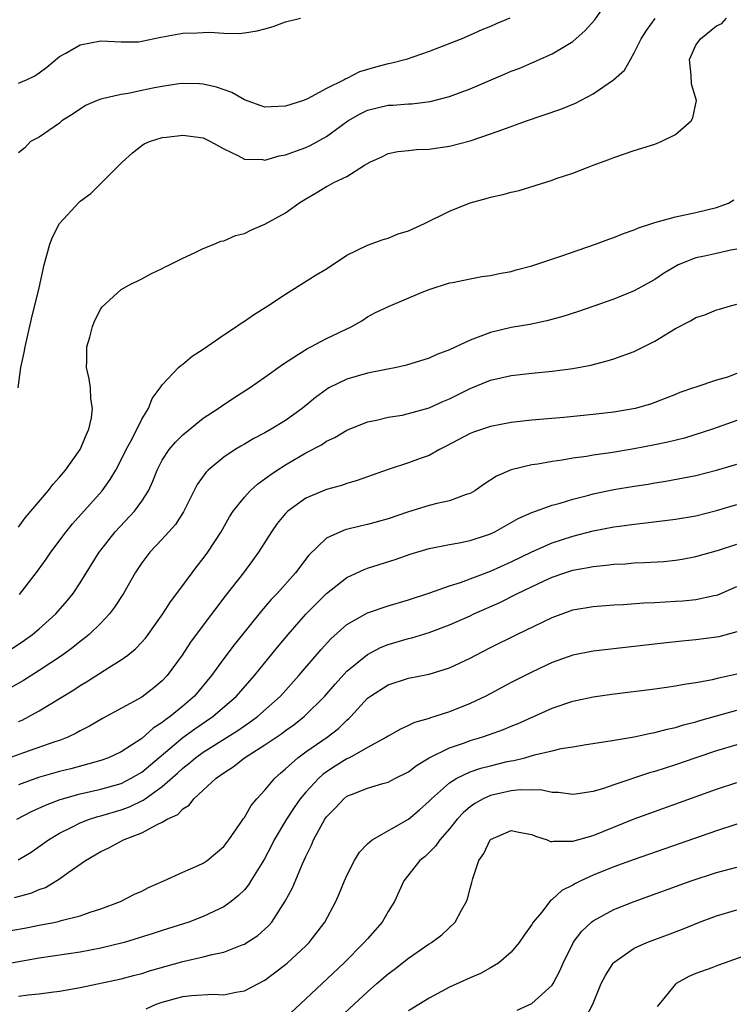
# Model space of a CAD drawing. Units: inches. Extents: x 2586000 to 2589000, y 1500000 to 1503000.
# Drawn here: x 2586083 to 2586153, y 1502447 to 1502543 of the extents above; entities that cross this region are included whole.
import ezdxf

# ---------------------------------------------------------------- set-up
doc = ezdxf.new("R2010")
doc.units = ezdxf.units.IN
doc.header["$MEASUREMENT"] = 0
doc.layers.add('LD25861500_2ft', color=61, linetype='Continuous')

msp = doc.modelspace()

# ---------------------------------------------------------------- linework, layer by layer
at = {"layer": 'LD25861500_2ft'}
for points, elevation in [([(2586082.965, 1502507), (2586083.233, 1502509), (2586083.556, 1502510.444), (2586083.646, 1502511), (2586084.264, 1502513.736), (2586085, 1502516.758), (2586085.5, 1502519), (2586086.031, 1502521), (2586086.308, 1502521.692), (2586086.992, 1502523), (2586088.91, 1502525.09), (2586089, 1502525.181), (2586090.05, 1502525.95), (2586091, 1502526.926), (2586091.105, 1502527), (2586093.1, 1502529), (2586094.1, 1502529.9), (2586095, 1502530.613), (2586095.229, 1502530.772), (2586095.743, 1502531), (2586097, 1502531.388), (2586097.419, 1502531.42), (2586099, 1502531.618), (2586101, 1502531.345), (2586101.699, 1502531), (2586103, 1502530.27), (2586104.372, 1502529.629), (2586105, 1502529.284), (2586106.767, 1502529.233), (2586107, 1502529.19), (2586108.396, 1502529.603), (2586109, 1502529.69), (2586110.075, 1502530.075), (2586111, 1502530.429), (2586111.398, 1502530.602), (2586113, 1502531.492), (2586115.085, 1502533), (2586116.297, 1502533.703), (2586117, 1502534.035), (2586119, 1502534.529), (2586119.463, 1502534.537), (2586121, 1502534.666), (2586121.328, 1502534.673), (2586123.117, 1502534.884), (2586125, 1502535.39), (2586127, 1502536.143), (2586130.424, 1502537.576), (2586131, 1502537.832), (2586131.844, 1502538.156), (2586133, 1502538.661), (2586133.248, 1502538.752), (2586135, 1502539.521), (2586136.361, 1502540.361), (2586137, 1502540.73), (2586138.204, 1502541.796), (2586139.142, 1502542.859), (2586140.603, 1502545)], 8828), ([(2586130.875, 1502543), (2586129.552, 1502542.448), (2586129, 1502542.188), (2586128.138, 1502541.862), (2586127, 1502541.344), (2586126.187, 1502541), (2586123, 1502539.757), (2586120.776, 1502539), (2586119.374, 1502538.626), (2586119, 1502538.553), (2586117.772, 1502538.228), (2586116.231, 1502537.769), (2586115, 1502537.141), (2586114.889, 1502537.111), (2586114.715, 1502537), (2586113, 1502536.158), (2586111.16, 1502535.16), (2586110.76, 1502535), (2586109, 1502534.43), (2586107.622, 1502534.378), (2586107, 1502534.327), (2586105, 1502535.042), (2586103.779, 1502535.779), (2586102.3, 1502536.3), (2586101, 1502536.588), (2586100.612, 1502536.612), (2586099, 1502536.632), (2586098.6, 1502536.6), (2586097, 1502536.367), (2586096.235, 1502536.236), (2586095, 1502535.956), (2586093.68, 1502535.68), (2586093, 1502535.566), (2586091.146, 1502535.146), (2586091, 1502535.136), (2586090.649, 1502535), (2586089.509, 1502534.491), (2586088.32, 1502533.679), (2586087.224, 1502533), (2586087, 1502532.786), (2586085, 1502531.425), (2586084.143, 1502531), (2586083.615, 1502530.385), (2586083, 1502529.903)], 8826), ([(2586083, 1502536.677), (2586083.781, 1502537), (2586084.595, 1502537.405), (2586085, 1502537.67), (2586085.749, 1502538.251), (2586087, 1502539.274), (2586087.604, 1502539.604), (2586089, 1502540.406), (2586091, 1502540.813), (2586093, 1502540.719), (2586094.719, 1502540.719), (2586095, 1502540.753), (2586096.856, 1502541.144), (2586099, 1502541.543), (2586100.418, 1502541.582), (2586101, 1502541.622), (2586101.632, 1502541.632), (2586103, 1502541.537), (2586104.485, 1502541.515), (2586105, 1502541.565), (2586106.236, 1502541.764), (2586107, 1502541.961), (2586107.796, 1502542.204), (2586109, 1502542.644), (2586110.467, 1502543)], 8824), ([(2586083, 1502493.453), (2586083.651, 1502494.349), (2586085.896, 1502497), (2586086.369, 1502497.631), (2586087, 1502498.307), (2586087.569, 1502499), (2586089.001, 1502501), (2586089.582, 1502502.418), (2586089.859, 1502503), (2586090.103, 1502504.103), (2586090.21, 1502505), (2586090.048, 1502505.952), (2586089.996, 1502507), (2586089.881, 1502507.881), (2586089.614, 1502509), (2586089.65, 1502509.65), (2586089.643, 1502511), (2586089.935, 1502511.935), (2586090.21, 1502513), (2586090.423, 1502513.577), (2586091, 1502514.711), (2586091.12, 1502514.88), (2586093, 1502516.6), (2586093.748, 1502517), (2586095, 1502517.633), (2586095.877, 1502518.123), (2586097, 1502518.63), (2586097.231, 1502518.769), (2586097.72, 1502519), (2586099, 1502519.656), (2586100.206, 1502520.205), (2586101, 1502520.593), (2586102.06, 1502521), (2586102.713, 1502521.287), (2586103, 1502521.332), (2586104.14, 1502521.86), (2586105, 1502522.032), (2586105.625, 1502522.375), (2586107, 1502522.945), (2586109, 1502524.062), (2586110.31, 1502525), (2586111, 1502525.427), (2586112.003, 1502525.997), (2586113, 1502526.631), (2586113.256, 1502526.744), (2586113.722, 1502527), (2586115, 1502527.599), (2586116.71, 1502528.71), (2586117.239, 1502529), (2586118.451, 1502529.549), (2586119, 1502529.825), (2586119.969, 1502530.031), (2586121, 1502530.108), (2586121.784, 1502530.216), (2586123, 1502530.239), (2586123.637, 1502530.364), (2586125, 1502530.545), (2586127, 1502531.068), (2586129, 1502531.734), (2586130.179, 1502532.178), (2586132.509, 1502533), (2586135.854, 1502534.146), (2586137.279, 1502534.721), (2586139, 1502535.643), (2586140.982, 1502537), (2586142.049, 1502537.951), (2586142.612, 1502539), (2586143, 1502539.618), (2586143.669, 1502541), (2586144.185, 1502541.815), (2586145.027, 1502542.973)], 8830), ([(2586083.103, 1502486.897), (2586084.832, 1502489.169), (2586085.674, 1502490.326), (2586086.13, 1502491), (2586087.621, 1502493), (2586088.241, 1502493.759), (2586091.139, 1502497), (2586091.922, 1502498.078), (2586092.475, 1502499), (2586093, 1502500.007), (2586093.471, 1502501), (2586094.053, 1502502.053), (2586095, 1502503.969), (2586095.664, 1502505), (2586096.011, 1502505.99), (2586096.795, 1502507), (2586097, 1502507.32), (2586098.593, 1502509), (2586098.802, 1502509.198), (2586099, 1502509.322), (2586099.9, 1502510.099), (2586101, 1502510.784), (2586103, 1502512.181), (2586104.236, 1502513), (2586104.685, 1502513.316), (2586105, 1502513.496), (2586105.892, 1502514.108), (2586107.3, 1502515), (2586109, 1502516.144), (2586111.995, 1502518.005), (2586113, 1502518.591), (2586115, 1502519.941), (2586117, 1502520.918), (2586118.528, 1502521.472), (2586119, 1502521.589), (2586120.003, 1502521.997), (2586121, 1502522.313), (2586122.553, 1502523), (2586125, 1502524.201), (2586127, 1502525.042), (2586128.55, 1502525.45), (2586129, 1502525.589), (2586130.173, 1502525.827), (2586131, 1502526.06), (2586131.764, 1502526.236), (2586135, 1502527.241), (2586135.384, 1502527.384), (2586137, 1502527.908), (2586138.503, 1502528.503), (2586139, 1502528.681), (2586139.797, 1502529), (2586140.688, 1502529.312), (2586141, 1502529.447), (2586143, 1502530.112), (2586145, 1502530.746), (2586145.606, 1502531), (2586147, 1502531.69), (2586148.536, 1502533), (2586148.711, 1502533.289), (2586149.054, 1502535), (2586148.571, 1502536.571), (2586148.551, 1502537.449), (2586148.365, 1502539), (2586149, 1502540.378), (2586149.446, 1502541), (2586151, 1502542.262), (2586151.513, 1502542.487), (2586151.991, 1502543)], 8832), ([(2586082.364, 1502481.636), (2586083.569, 1502482.431), (2586084.361, 1502483), (2586085, 1502483.538), (2586086.624, 1502485), (2586087.729, 1502486.271), (2586088.315, 1502487), (2586089, 1502488.012), (2586090.839, 1502491), (2586091, 1502491.213), (2586092.402, 1502493), (2586094.288, 1502495), (2586095, 1502495.969), (2586095.649, 1502497), (2586096.084, 1502497.916), (2586096.499, 1502499), (2586097, 1502499.957), (2586097.673, 1502501), (2586098.274, 1502501.726), (2586099, 1502502.441), (2586101, 1502504.07), (2586102.44, 1502505), (2586102.756, 1502505.244), (2586103.961, 1502506.038), (2586105.484, 1502507), (2586107, 1502508.051), (2586108.708, 1502509.292), (2586110.282, 1502510.282), (2586111.148, 1502510.852), (2586111.474, 1502511), (2586113, 1502511.816), (2586115.486, 1502513), (2586116.45, 1502513.55), (2586117, 1502513.918), (2586117.699, 1502514.301), (2586119.049, 1502514.95), (2586122.327, 1502516.326), (2586123, 1502516.59), (2586125, 1502517.237), (2586125.277, 1502517.277), (2586127, 1502517.615), (2586128.137, 1502517.863), (2586129, 1502517.944), (2586129.84, 1502518.16), (2586131, 1502518.349), (2586131.498, 1502518.502), (2586133, 1502518.883), (2586135.823, 1502519.823), (2586139.231, 1502521), (2586140.515, 1502521.485), (2586141, 1502521.646), (2586141.96, 1502522.04), (2586143, 1502522.397), (2586143.407, 1502522.593), (2586144.701, 1502523), (2586145, 1502523.107), (2586147, 1502523.677), (2586149, 1502524.094), (2586151, 1502524.562), (2586152.175, 1502525), (2586152.684, 1502525.316)], 8834), ([(2586153, 1502520.521), (2586152.412, 1502520.412), (2586151, 1502520.109), (2586149.833, 1502519.833), (2586149, 1502519.678), (2586147.279, 1502519), (2586147.094, 1502518.907), (2586145.854, 1502518.145), (2586145, 1502517.56), (2586143, 1502516.462), (2586141, 1502515.653), (2586137.546, 1502514.454), (2586136.029, 1502513.971), (2586134.46, 1502513.54), (2586132.808, 1502513.192), (2586131, 1502512.881), (2586129, 1502512.414), (2586128.032, 1502512.032), (2586127, 1502511.662), (2586125, 1502510.713), (2586123.744, 1502510.257), (2586123, 1502509.889), (2586120.791, 1502509.209), (2586119.823, 1502509), (2586118.814, 1502508.814), (2586117, 1502508.431), (2586115, 1502507.865), (2586113.229, 1502507), (2586113, 1502506.867), (2586111.924, 1502506.076), (2586110.633, 1502505), (2586109, 1502503.848), (2586107.625, 1502503), (2586107, 1502502.639), (2586105.917, 1502502.083), (2586105, 1502501.528), (2586104.657, 1502501.343), (2586104.105, 1502501), (2586103, 1502500.254), (2586101.484, 1502499), (2586101.234, 1502498.765), (2586100.389, 1502497.611), (2586099.057, 1502494.944), (2586098.289, 1502493.711), (2586097, 1502492.268), (2586095.79, 1502491), (2586095, 1502489.965), (2586094.361, 1502489), (2586093.208, 1502487), (2586092.354, 1502485.646), (2586091.855, 1502485), (2586091, 1502484.099), (2586089.874, 1502483), (2586089.399, 1502482.6), (2586089, 1502482.319), (2586088.273, 1502481.727), (2586087.273, 1502481), (2586085, 1502479.495), (2586083.47, 1502478.53), (2586082.208, 1502477.792)], 8836), ([(2586083, 1502474.532), (2586083.332, 1502474.668), (2586083.994, 1502475), (2586085, 1502475.551), (2586088.386, 1502477.614), (2586089, 1502478.035), (2586089.61, 1502478.39), (2586091.795, 1502479.796), (2586093, 1502480.52), (2586093.659, 1502481), (2586094.397, 1502481.603), (2586095, 1502482.246), (2586095.351, 1502482.649), (2586095.618, 1502483), (2586097.057, 1502485), (2586097.81, 1502486.19), (2586098.435, 1502487), (2586099.908, 1502489), (2586100.38, 1502489.62), (2586101, 1502490.393), (2586101.448, 1502491), (2586102.736, 1502493), (2586103.551, 1502494.449), (2586103.909, 1502495), (2586105, 1502496.374), (2586105.567, 1502497), (2586106.322, 1502497.678), (2586107, 1502498.154), (2586107.477, 1502498.523), (2586108.2, 1502499), (2586109, 1502499.502), (2586111, 1502500.675), (2586112.524, 1502501.476), (2586113, 1502501.809), (2586113.818, 1502502.181), (2586115, 1502502.888), (2586117, 1502503.704), (2586117.867, 1502503.867), (2586119, 1502504.159), (2586120.365, 1502504.365), (2586121, 1502504.504), (2586123, 1502505.065), (2586124.33, 1502505.67), (2586125, 1502505.949), (2586125.711, 1502506.288), (2586127, 1502506.943), (2586129, 1502507.777), (2586131, 1502508.224), (2586133, 1502508.44), (2586135, 1502508.631), (2586137, 1502508.888), (2586138.778, 1502509.222), (2586140.367, 1502509.633), (2586141, 1502509.832), (2586143, 1502510.567), (2586143.299, 1502510.7), (2586145, 1502511.57), (2586147, 1502512.784), (2586148.474, 1502513.526), (2586149, 1502513.877), (2586149.869, 1502514.131), (2586151, 1502514.615), (2586151.316, 1502514.684), (2586152.371, 1502515), (2586153, 1502515.17)], 8838), ([(2586153, 1502508.397), (2586152.065, 1502508.065), (2586151, 1502507.771), (2586149, 1502507.092), (2586148.768, 1502507), (2586147.439, 1502506.561), (2586147, 1502506.371), (2586146.016, 1502505.983), (2586144.565, 1502505.435), (2586143.083, 1502505), (2586141, 1502504.648), (2586139, 1502504.414), (2586136.133, 1502504.134), (2586133, 1502503.86), (2586131, 1502503.644), (2586129, 1502503.263), (2586127.315, 1502502.684), (2586127, 1502502.553), (2586124.676, 1502501.324), (2586124.014, 1502501), (2586123, 1502500.441), (2586122.139, 1502500.139), (2586121, 1502499.703), (2586119, 1502499.077), (2586115.999, 1502498.001), (2586115, 1502497.713), (2586114.479, 1502497.52), (2586113, 1502497.113), (2586111, 1502496.27), (2586109.227, 1502495), (2586109, 1502494.773), (2586108.192, 1502493.808), (2586107.629, 1502493), (2586106.378, 1502491), (2586105.808, 1502490.192), (2586104.915, 1502489), (2586103.188, 1502486.813), (2586101, 1502483.904), (2586099.762, 1502482.238), (2586098.932, 1502481), (2586097.474, 1502479), (2586097, 1502478.487), (2586096.19, 1502477.81), (2586095, 1502476.901), (2586091.177, 1502474.823), (2586089.919, 1502474.08), (2586089, 1502473.604), (2586088.62, 1502473.38), (2586087.808, 1502473), (2586087, 1502472.692), (2586086.545, 1502472.545), (2586083.461, 1502471.461), (2586081.319, 1502470.681)], 8840), ([(2586153, 1502503.828), (2586150.606, 1502503), (2586147.875, 1502502.125), (2586146.264, 1502501.736), (2586145, 1502501.465), (2586143, 1502501.064), (2586140.684, 1502500.684), (2586139, 1502500.451), (2586138.33, 1502500.33), (2586137, 1502500.151), (2586135.97, 1502499.97), (2586135, 1502499.839), (2586133.59, 1502499.591), (2586133, 1502499.512), (2586131, 1502499.037), (2586129.577, 1502498.423), (2586128.369, 1502497.631), (2586127.472, 1502497), (2586127, 1502496.728), (2586126.623, 1502496.623), (2586125, 1502496.026), (2586123.747, 1502495.747), (2586123, 1502495.549), (2586121, 1502494.928), (2586119, 1502494.258), (2586117, 1502493.705), (2586116.415, 1502493.585), (2586114.816, 1502493.184), (2586114.352, 1502493), (2586113, 1502492.365), (2586111.287, 1502490.713), (2586109.997, 1502489), (2586108.2, 1502487), (2586107.607, 1502486.393), (2586106.683, 1502485.317), (2586104.011, 1502481.989), (2586103, 1502480.655), (2586101.791, 1502479), (2586100.136, 1502477), (2586099, 1502476.028), (2586097.761, 1502475), (2586097.307, 1502474.693), (2586097, 1502474.425), (2586096.112, 1502473.888), (2586095, 1502472.876), (2586093, 1502471.58), (2586091.775, 1502471), (2586091, 1502470.715), (2586088.079, 1502469.921), (2586087, 1502469.657), (2586084.937, 1502469.063), (2586083, 1502468.351)], 8842), ([(2586082.837, 1502465), (2586084.248, 1502465.752), (2586085.611, 1502466.389), (2586087.062, 1502466.938), (2586087.274, 1502467), (2586089, 1502467.471), (2586091, 1502467.926), (2586093, 1502468.505), (2586093.983, 1502469), (2586095, 1502469.603), (2586099, 1502472.965), (2586100.184, 1502473.816), (2586101.936, 1502475), (2586104.243, 1502477), (2586105.981, 1502479), (2586108.229, 1502481.772), (2586109.258, 1502483), (2586111, 1502484.961), (2586112.008, 1502485.992), (2586113.015, 1502486.985), (2586115, 1502488.538), (2586116.675, 1502489.325), (2586117, 1502489.442), (2586119.687, 1502490.313), (2586121.172, 1502490.828), (2586123, 1502491.368), (2586125, 1502491.766), (2586125.923, 1502491.923), (2586127, 1502492.14), (2586128.701, 1502492.701), (2586129, 1502492.805), (2586129.412, 1502493), (2586131, 1502493.895), (2586131.696, 1502494.305), (2586133, 1502494.863), (2586135, 1502495.574), (2586135.776, 1502495.777), (2586137, 1502496.17), (2586138.56, 1502496.56), (2586139, 1502496.686), (2586141, 1502497.102), (2586143, 1502497.445), (2586144.353, 1502497.646), (2586145, 1502497.774), (2586146.074, 1502497.926), (2586149, 1502498.485), (2586151, 1502498.997), (2586153, 1502499.572)], 8844), ([(2586082.955, 1502461.045), (2586084.212, 1502461.788), (2586085.924, 1502463), (2586087, 1502463.644), (2586088.256, 1502464.256), (2586089, 1502464.646), (2586089.902, 1502465), (2586090.732, 1502465.268), (2586091, 1502465.332), (2586093, 1502465.92), (2586093.794, 1502466.206), (2586095.147, 1502466.853), (2586095.332, 1502467), (2586097, 1502468.191), (2586098.492, 1502469.508), (2586099, 1502469.996), (2586099.576, 1502470.424), (2586100.231, 1502471), (2586101, 1502471.549), (2586104.348, 1502473.652), (2586105, 1502474.113), (2586105.542, 1502474.458), (2586106.282, 1502475), (2586108.523, 1502477), (2586110.307, 1502479), (2586112.475, 1502481.525), (2586113.436, 1502482.564), (2586115, 1502483.964), (2586117, 1502485.104), (2586119, 1502485.778), (2586121, 1502486.376), (2586123.059, 1502487.058), (2586125, 1502487.744), (2586126.058, 1502488.058), (2586129, 1502489.15), (2586131, 1502490.073), (2586133, 1502491.038), (2586135, 1502491.917), (2586137, 1502492.587), (2586139, 1502493.1), (2586141, 1502493.469), (2586141.551, 1502493.551), (2586143, 1502493.742), (2586144.137, 1502493.864), (2586147, 1502494.212), (2586149, 1502494.563), (2586151, 1502495.085), (2586153, 1502495.66)], 8846), ([(2586082.605, 1502457.395), (2586084.19, 1502457.81), (2586085, 1502458.153), (2586085.624, 1502458.376), (2586087, 1502459.216), (2586087.819, 1502459.819), (2586089.508, 1502461), (2586090.461, 1502461.539), (2586091, 1502461.867), (2586091.782, 1502462.218), (2586093.209, 1502463), (2586095, 1502463.682), (2586096.503, 1502464.504), (2586097, 1502464.715), (2586097.48, 1502465), (2586098.519, 1502465.481), (2586099, 1502466.016), (2586099.622, 1502466.378), (2586100.08, 1502467), (2586101, 1502467.829), (2586102.252, 1502469), (2586103, 1502469.529), (2586103.902, 1502470.098), (2586105.017, 1502471), (2586107, 1502472.242), (2586108.638, 1502473.362), (2586109, 1502473.636), (2586109.806, 1502474.194), (2586110.828, 1502475), (2586112.833, 1502477), (2586113.835, 1502478.165), (2586115, 1502479.414), (2586117, 1502481.064), (2586118.273, 1502481.727), (2586119, 1502482.012), (2586121, 1502482.604), (2586121.321, 1502482.679), (2586123, 1502483.202), (2586125, 1502483.941), (2586127, 1502484.821), (2586127.373, 1502485), (2586129.884, 1502486.117), (2586131.627, 1502487), (2586134.226, 1502488.226), (2586135, 1502488.572), (2586136.226, 1502489), (2586137, 1502489.252), (2586138.491, 1502489.509), (2586139, 1502489.629), (2586140.268, 1502489.732), (2586141, 1502489.837), (2586142.113, 1502489.887), (2586143, 1502489.971), (2586144.001, 1502489.999), (2586145.879, 1502490.121), (2586147, 1502490.225), (2586147.67, 1502490.33), (2586149, 1502490.582), (2586151.219, 1502491.219), (2586153, 1502491.801)], 8848), ([(2586079, 1502453.625), (2586083.583, 1502454.417), (2586085, 1502454.686), (2586086.606, 1502455), (2586087, 1502455.092), (2586087.139, 1502455.14), (2586089, 1502455.62), (2586089.96, 1502455.959), (2586091, 1502456.285), (2586092.941, 1502457), (2586094.3, 1502457.7), (2586095, 1502458.014), (2586095.648, 1502458.352), (2586097.15, 1502459), (2586099, 1502459.865), (2586100.506, 1502460.506), (2586101, 1502460.738), (2586101.387, 1502461), (2586103, 1502462.36), (2586103.498, 1502463), (2586104.598, 1502464.598), (2586104.916, 1502465.084), (2586105, 1502465.19), (2586105.661, 1502466.339), (2586106.23, 1502467), (2586107, 1502467.838), (2586107.967, 1502469), (2586108.509, 1502469.491), (2586109, 1502469.902), (2586110.209, 1502471), (2586111, 1502471.571), (2586113.077, 1502473), (2586114.163, 1502473.837), (2586115, 1502474.666), (2586115.186, 1502474.814), (2586115.368, 1502475), (2586117, 1502476.782), (2586117.282, 1502477), (2586119, 1502478.099), (2586121, 1502478.73), (2586123, 1502479.129), (2586125, 1502479.749), (2586127, 1502480.706), (2586127.547, 1502481), (2586129, 1502481.734), (2586131.542, 1502483), (2586135, 1502484.665), (2586137, 1502485.384), (2586139, 1502485.729), (2586141, 1502485.872), (2586141.913, 1502485.913), (2586143.935, 1502486.065), (2586145, 1502486.11), (2586147, 1502486.234), (2586147.713, 1502486.287), (2586149, 1502486.418), (2586150.792, 1502486.792), (2586151, 1502486.824), (2586151.132, 1502486.869), (2586153, 1502487.68)], 8850), ([(2586153, 1502483.256), (2586151.221, 1502482.779), (2586151, 1502482.732), (2586149, 1502482.481), (2586147.643, 1502482.357), (2586145.838, 1502482.162), (2586143, 1502481.818), (2586139, 1502481.374), (2586137, 1502480.986), (2586135, 1502480.264), (2586133, 1502479.328), (2586131, 1502478.315), (2586128.539, 1502477), (2586127, 1502476.272), (2586125, 1502475.472), (2586123.561, 1502475), (2586123.126, 1502474.873), (2586123, 1502474.818), (2586121.576, 1502474.424), (2586121, 1502474.126), (2586120.208, 1502473.792), (2586119, 1502473.103), (2586118.859, 1502473), (2586117, 1502471.983), (2586115.251, 1502471), (2586115, 1502470.882), (2586113.836, 1502470.164), (2586113, 1502469.628), (2586112.631, 1502469.369), (2586112.242, 1502469), (2586111, 1502467.656), (2586110.452, 1502467), (2586109.854, 1502466.146), (2586109.097, 1502465), (2586107.917, 1502463), (2586107.622, 1502462.378), (2586106.927, 1502461.073), (2586105.642, 1502459), (2586105.387, 1502458.613), (2586105, 1502458.149), (2586104.428, 1502457.572), (2586103.71, 1502457), (2586103, 1502456.486), (2586102.037, 1502456.037), (2586101, 1502455.525), (2586099.586, 1502455), (2586097, 1502454.177), (2586096.123, 1502453.877), (2586093.289, 1502453), (2586091, 1502452.441), (2586089, 1502452.082), (2586085, 1502451.466), (2586081.214, 1502450.786)], 8852), ([(2586083, 1502447.791), (2586083.916, 1502447.916), (2586085, 1502447.998), (2586086.176, 1502448.176), (2586087, 1502448.264), (2586089, 1502448.629), (2586093, 1502449.467), (2586094.201, 1502449.799), (2586095, 1502449.997), (2586095.756, 1502450.244), (2586099, 1502451.162), (2586101, 1502451.613), (2586101.852, 1502451.852), (2586103, 1502452.079), (2586104.781, 1502452.781), (2586105, 1502452.852), (2586105.252, 1502453), (2586106.322, 1502453.678), (2586107.366, 1502454.634), (2586107.665, 1502455), (2586108.974, 1502457.026), (2586109.677, 1502458.323), (2586110.674, 1502460.674), (2586111, 1502461.397), (2586111.531, 1502462.469), (2586111.751, 1502463), (2586112.833, 1502465), (2586113, 1502465.236), (2586113.877, 1502466.123), (2586114.686, 1502467), (2586115, 1502467.243), (2586115.432, 1502467.432), (2586117, 1502468.048), (2586118.494, 1502468.494), (2586119, 1502468.625), (2586119.726, 1502469), (2586121, 1502469.626), (2586121.766, 1502470.234), (2586123.021, 1502470.978), (2586125, 1502471.964), (2586126.458, 1502472.458), (2586127, 1502472.662), (2586128.128, 1502473), (2586128.78, 1502473.22), (2586130.244, 1502473.756), (2586131, 1502474.079), (2586131.667, 1502474.333), (2586135, 1502475.812), (2586137, 1502476.502), (2586139, 1502476.93), (2586140.824, 1502477.176), (2586145, 1502477.695), (2586146.13, 1502477.87), (2586147, 1502477.984), (2586147.841, 1502478.159), (2586149, 1502478.321), (2586150.619, 1502478.619), (2586151.227, 1502478.773), (2586153, 1502479.152)], 8854), ([(2586095.436, 1502446.564), (2586096.4, 1502447), (2586097, 1502447.203), (2586099, 1502447.74), (2586099.853, 1502447.853), (2586101.972, 1502447.972), (2586103, 1502447.921), (2586104.172, 1502448.172), (2586105, 1502448.293), (2586107, 1502449.356), (2586107.949, 1502450.051), (2586109, 1502450.857), (2586109.166, 1502451), (2586111, 1502452.697), (2586111.31, 1502453), (2586112.843, 1502455), (2586113.911, 1502457), (2586114.251, 1502457.749), (2586114.757, 1502459), (2586115, 1502459.542), (2586115.724, 1502461), (2586116.207, 1502461.794), (2586117, 1502462.602), (2586117.457, 1502463), (2586121, 1502465.006), (2586122.073, 1502465.927), (2586123, 1502466.766), (2586123.22, 1502467), (2586125, 1502468.556), (2586125.718, 1502469), (2586127, 1502469.614), (2586128.034, 1502469.966), (2586129, 1502470.225), (2586130.619, 1502470.619), (2586131, 1502470.704), (2586131.265, 1502470.735), (2586132.316, 1502471), (2586133.269, 1502471.269), (2586135, 1502471.661), (2586135.882, 1502471.882), (2586137, 1502472.065), (2586138.301, 1502472.301), (2586140.643, 1502472.643), (2586143, 1502473.023), (2586144.616, 1502473.384), (2586145, 1502473.439), (2586146.211, 1502473.789), (2586147, 1502473.936), (2586147.803, 1502474.198), (2586149, 1502474.484), (2586149.387, 1502474.614), (2586151, 1502475.077), (2586153, 1502475.631)], 8856), ([(2586153, 1502472.249), (2586151, 1502471.67), (2586148.986, 1502471), (2586147, 1502470.313), (2586146.002, 1502469.997), (2586145, 1502469.656), (2586144.482, 1502469.518), (2586141, 1502468.351), (2586139.999, 1502467.999), (2586139, 1502467.72), (2586137.482, 1502467.482), (2586137, 1502467.422), (2586135.618, 1502467.618), (2586135, 1502467.62), (2586133.865, 1502467.865), (2586133, 1502467.843), (2586131.868, 1502467.868), (2586131, 1502467.763), (2586129, 1502467.321), (2586128.275, 1502467), (2586127.454, 1502466.546), (2586127, 1502466.205), (2586126.348, 1502465.652), (2586125.737, 1502465), (2586125, 1502464.073), (2586124.049, 1502463), (2586123.619, 1502462.381), (2586122.607, 1502461.393), (2586122.107, 1502461), (2586120.552, 1502459), (2586119.614, 1502457), (2586119, 1502456.016), (2586118.415, 1502455), (2586117, 1502453.375), (2586116.69, 1502453), (2586114.681, 1502451), (2586111, 1502447.512), (2586109, 1502445.665)], 8858), ([(2586114.296, 1502445.704), (2586115.708, 1502447), (2586117, 1502448.22), (2586117.921, 1502449), (2586119, 1502449.95), (2586119.608, 1502450.392), (2586120.392, 1502451), (2586121, 1502451.497), (2586123, 1502452.864), (2586123.226, 1502453), (2586124.232, 1502453.768), (2586125.536, 1502455), (2586126.164, 1502456.164), (2586126.653, 1502457), (2586126.757, 1502457.243), (2586127, 1502458.266), (2586127.164, 1502458.836), (2586127.254, 1502459.254), (2586127.859, 1502461), (2586128.321, 1502461.679), (2586128.968, 1502463), (2586129, 1502463.033), (2586131, 1502463.914), (2586131.75, 1502463.75), (2586133, 1502463.518), (2586133.361, 1502463.361), (2586134.515, 1502463), (2586134.847, 1502462.847), (2586135, 1502462.842), (2586135.128, 1502462.872), (2586137, 1502462.868), (2586139, 1502463.435), (2586143, 1502465.043), (2586151, 1502467.95), (2586153, 1502468.594)], 8860), ([(2586153, 1502464.524), (2586151, 1502463.879), (2586147.386, 1502462.614), (2586143, 1502461.105), (2586141, 1502460.362), (2586139, 1502459.557), (2586137.773, 1502459), (2586137.254, 1502458.746), (2586137, 1502458.579), (2586135.934, 1502458.065), (2586135, 1502457.184), (2586134.871, 1502457.128), (2586133.943, 1502455.943), (2586133.147, 1502455), (2586133, 1502454.754), (2586132.265, 1502453.736), (2586131.775, 1502453), (2586131, 1502452.06), (2586129.763, 1502451), (2586129, 1502450.541), (2586127.997, 1502450.003), (2586127, 1502449.57), (2586125, 1502448.653), (2586123, 1502447.582), (2586121, 1502446.342)], 8862), ([(2586131.57, 1502446.43), (2586133, 1502447.058), (2586135, 1502448.84), (2586135.105, 1502449), (2586135.742, 1502450.258), (2586136.066, 1502451), (2586137, 1502452.911), (2586137.05, 1502453), (2586137.884, 1502454.116), (2586138.837, 1502455), (2586139, 1502455.125), (2586141, 1502456.213), (2586143, 1502457.012), (2586148.524, 1502459), (2586151, 1502459.824), (2586153, 1502460.354)], 8864), ([(2586138.287, 1502445.713), (2586138.968, 1502447), (2586139.777, 1502449), (2586140.201, 1502449.799), (2586140.946, 1502451), (2586141, 1502451.059), (2586143, 1502452.454), (2586144.203, 1502453), (2586145, 1502453.312), (2586146.24, 1502453.76), (2586147.689, 1502454.311), (2586149.343, 1502455), (2586151, 1502455.615), (2586153, 1502456.182)], 8866), ([(2586153.676, 1502451.676), (2586151.194, 1502450.806), (2586150.549, 1502450.549), (2586149, 1502449.989), (2586148.296, 1502449.704), (2586147.064, 1502449), (2586147, 1502448.945), (2586145.416, 1502447), (2586145.214, 1502446.786)], 8868)]:
    msp.add_lwpolyline(points, dxfattribs=dict(at, elevation=elevation))

doc.saveas('drawing.dxf')
